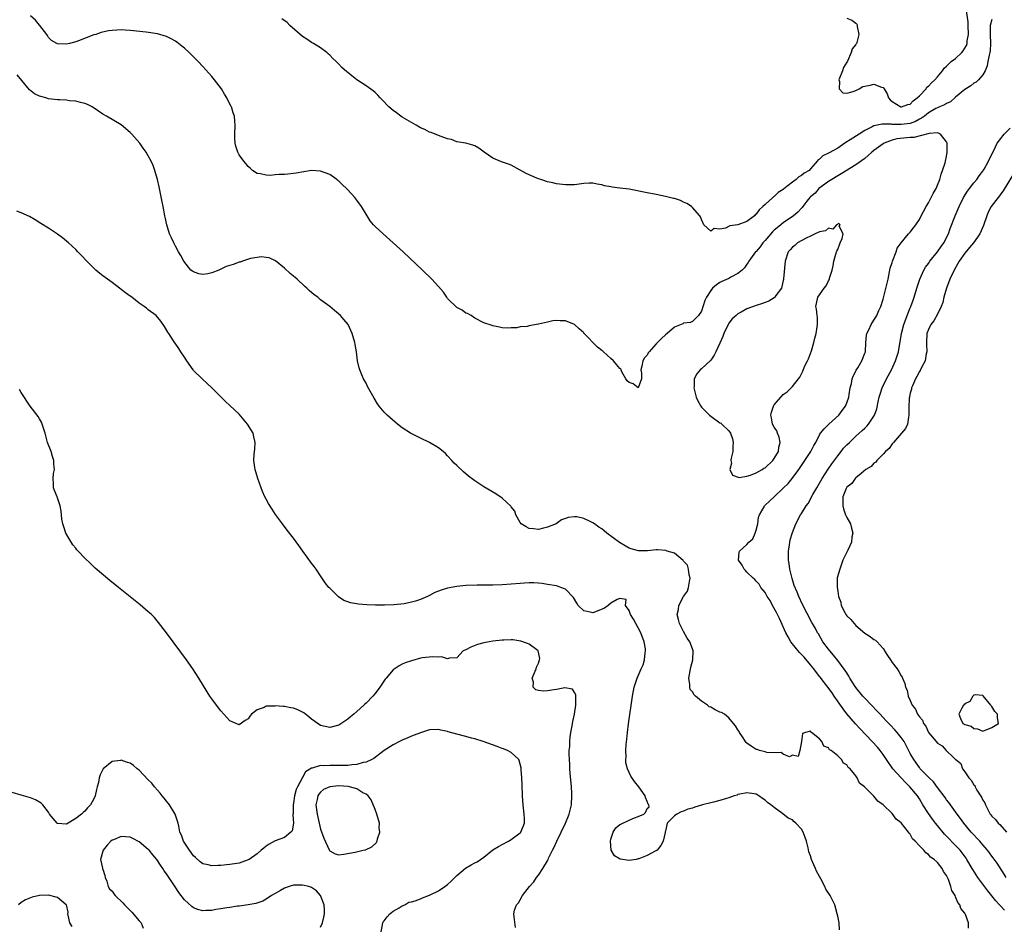
# Model space of a CAD drawing. Units: inches. Extents: x 2616000 to 2619000, y 1521000 to 1524000.
# Drawn here: x 2618095 to 2618312, y 1521136 to 1521336 of the extents above; entities that cross this region are included whole.
import ezdxf

# ---------------------------------------------------------------- set-up
doc = ezdxf.new("R2010")
doc.units = ezdxf.units.IN
doc.header["$MEASUREMENT"] = 0
doc.layers.add('LD26161521_2ft', color=254, linetype='Continuous')

msp = doc.modelspace()

# ---------------------------------------------------------------- linework, layer by layer
at = {"layer": 'LD26161521_2ft'}
for points, elevation in [([(2618277, 1521336.55), (2618278.15, 1521336.15), (2618279, 1521335.51), (2618279.25, 1521335.25), (2618279.33, 1521335), (2618279.28, 1521334.72), (2618279.65, 1521333), (2618279.25, 1521331.25), (2618279.13, 1521331), (2618279.08, 1521330.92), (2618279, 1521330.76), (2618278.16, 1521329.84), (2618277.99, 1521329), (2618277.13, 1521327.13), (2618277, 1521326.88), (2618276.28, 1521325.72), (2618276.03, 1521325), (2618275.38, 1521323.38), (2618275.26, 1521323), (2618275.42, 1521322.58), (2618275.33, 1521321), (2618276.12, 1521320.12), (2618277, 1521320.02), (2618278.38, 1521320.38), (2618279, 1521320.64), (2618279.76, 1521321), (2618280.51, 1521321.49), (2618281, 1521321.6), (2618282.19, 1521321.81), (2618283, 1521322.04), (2618284.66, 1521321.34), (2618285, 1521321.31), (2618285.21, 1521321), (2618285.88, 1521319.88), (2618286.19, 1521319), (2618286.58, 1521318.58), (2618287, 1521318.18), (2618288.95, 1521317), (2618289, 1521316.99), (2618289.06, 1521317), (2618290.44, 1521317.56), (2618291, 1521317.6), (2618291.65, 1521318.35), (2618292.52, 1521319), (2618293, 1521319.47), (2618294.47, 1521321), (2618294.66, 1521321.34), (2618295, 1521321.58), (2618295.69, 1521322.31), (2618296.45, 1521323), (2618297, 1521323.65), (2618298.08, 1521325), (2618298.47, 1521325.53), (2618299, 1521325.97), (2618299.49, 1521326.51), (2618300.03, 1521327), (2618301, 1521327.7), (2618302.34, 1521329), (2618302.65, 1521329.35), (2618303.41, 1521330.59), (2618303.51, 1521331), (2618303.56, 1521331.56), (2618303.84, 1521333), (2618303.77, 1521335), (2618303.76, 1521335.76), (2618303.29, 1521338.71)], 7714), ([(2618311.81, 1521139.81), (2618310.83, 1521140.83), (2618310.69, 1521141), (2618309.87, 1521141.87), (2618309, 1521142.93), (2618308.09, 1521144.09), (2618307, 1521145.51), (2618305.92, 1521147), (2618305.55, 1521147.55), (2618304.77, 1521148.77), (2618304.65, 1521149), (2618303.49, 1521151), (2618303.29, 1521151.29), (2618302.45, 1521152.45), (2618302.01, 1521153), (2618301, 1521154.09), (2618299, 1521156.15), (2618298.57, 1521156.57), (2618297, 1521158.45), (2618296.57, 1521159), (2618295.88, 1521159.88), (2618295, 1521161.09), (2618293.8, 1521163), (2618293, 1521164.36), (2618292.6, 1521165), (2618290.94, 1521167), (2618289.94, 1521167.94), (2618288.97, 1521168.97), (2618287.17, 1521171), (2618285.73, 1521173), (2618285.47, 1521173.47), (2618285, 1521174.14), (2618284.36, 1521175), (2618283.76, 1521175.76), (2618282.63, 1521177), (2618279.86, 1521179.86), (2618278.89, 1521180.89), (2618277.97, 1521181.97), (2618277, 1521183.14), (2618276.2, 1521184.2), (2618274.25, 1521187), (2618273.76, 1521187.76), (2618272.84, 1521189), (2618271.17, 1521191.17), (2618271, 1521191.36), (2618269.76, 1521193), (2618269, 1521193.89), (2618267.6, 1521195.6), (2618266.61, 1521196.61), (2618264.67, 1521199), (2618264.08, 1521200.08), (2618263.54, 1521201), (2618262.15, 1521204.15), (2618261.49, 1521205.49), (2618260.64, 1521207), (2618260.08, 1521208.08), (2618259.48, 1521209), (2618259, 1521209.86), (2618258.08, 1521211), (2618257.7, 1521211.7), (2618257, 1521212.41), (2618256.72, 1521212.72), (2618256.34, 1521213), (2618255, 1521214.34), (2618254.7, 1521214.7), (2618254.37, 1521215), (2618253.93, 1521215.93), (2618253.15, 1521217), (2618253.28, 1521218.72), (2618253.33, 1521219), (2618255, 1521220.49), (2618255.42, 1521221), (2618256.27, 1521221.73), (2618256.81, 1521223), (2618257, 1521223.6), (2618257.37, 1521225), (2618257.56, 1521226.44), (2618257.74, 1521227), (2618258.76, 1521228.76), (2618258.87, 1521229), (2618259, 1521229.11), (2618259.95, 1521230.05), (2618261, 1521231), (2618263, 1521232.86), (2618264.05, 1521233.95), (2618264.96, 1521235), (2618266.41, 1521237), (2618267.44, 1521238.56), (2618267.76, 1521239), (2618269.07, 1521241), (2618269.71, 1521242.29), (2618270.16, 1521243), (2618271, 1521244.63), (2618271.22, 1521245), (2618271.99, 1521246.01), (2618273.01, 1521246.99), (2618275.25, 1521249), (2618275.99, 1521250.01), (2618276.75, 1521251), (2618277, 1521251.7), (2618277.43, 1521253), (2618277.55, 1521253.55), (2618277.75, 1521255), (2618278.02, 1521256.02), (2618278.2, 1521257), (2618278.41, 1521257.59), (2618279, 1521258.67), (2618279.09, 1521258.91), (2618279.41, 1521259.41), (2618280.35, 1521261), (2618281, 1521262.66), (2618281.1, 1521263), (2618281.22, 1521265), (2618281.35, 1521266.65), (2618281.42, 1521267), (2618281.83, 1521267.83), (2618282.35, 1521269), (2618283, 1521269.93), (2618283.4, 1521270.6), (2618283.62, 1521271), (2618284.09, 1521272.09), (2618284.51, 1521273), (2618285, 1521274.58), (2618285.84, 1521277.84), (2618286.11, 1521279), (2618286.6, 1521281.4), (2618287, 1521282.71), (2618287.06, 1521282.94), (2618287.87, 1521285), (2618288.14, 1521285.86), (2618289, 1521287.03), (2618290.64, 1521289), (2618291, 1521289.37), (2618291.69, 1521290.31), (2618292.23, 1521291), (2618293, 1521292.15), (2618293.41, 1521293), (2618293.91, 1521293.91), (2618294.47, 1521295), (2618295, 1521295.82), (2618295.64, 1521297), (2618296.07, 1521297.93), (2618296.7, 1521299), (2618297, 1521299.72), (2618297.49, 1521301), (2618297.81, 1521302.19), (2618298.13, 1521303), (2618298.68, 1521304.68), (2618298.77, 1521305), (2618299, 1521306.09), (2618299.16, 1521307), (2618299.17, 1521307.17), (2618299.11, 1521309), (2618299, 1521309.3), (2618297.66, 1521311), (2618297.24, 1521311.24), (2618297, 1521311.26), (2618295.17, 1521311.17), (2618291.77, 1521310.23), (2618291, 1521310.26), (2618290.21, 1521310.21), (2618288.06, 1521309.94), (2618287, 1521309.69), (2618285.23, 1521309), (2618285, 1521308.87), (2618283, 1521307.39), (2618282.51, 1521307), (2618281.72, 1521306.28), (2618281, 1521305.66), (2618279, 1521304.23), (2618275.79, 1521302.21), (2618275, 1521301.81), (2618273.71, 1521301), (2618273, 1521300.53), (2618270.87, 1521299), (2618270, 1521298), (2618269, 1521297.15), (2618268.85, 1521297), (2618268.23, 1521296.23), (2618267.29, 1521295), (2618267.16, 1521294.84), (2618267, 1521294.7), (2618266.2, 1521293.8), (2618265.26, 1521293), (2618263, 1521291.42), (2618262.49, 1521291), (2618261.64, 1521290.36), (2618261, 1521289.8), (2618260.59, 1521289.41), (2618259, 1521287.51), (2618258.52, 1521287), (2618257.9, 1521286.1), (2618257, 1521285.09), (2618256.89, 1521285), (2618255.42, 1521283), (2618255.29, 1521282.71), (2618255, 1521282.28), (2618254.47, 1521281.53), (2618253.93, 1521281), (2618253, 1521280.23), (2618251.42, 1521279.42), (2618251, 1521279.18), (2618249.48, 1521278.52), (2618249, 1521278.24), (2618248.26, 1521277.74), (2618247.37, 1521277), (2618247, 1521276.52), (2618246.07, 1521275), (2618245.73, 1521274.27), (2618245, 1521271.97), (2618244.34, 1521271), (2618243.66, 1521270.34), (2618243, 1521269.67), (2618242.54, 1521269.46), (2618241, 1521269.29), (2618240.83, 1521269.17), (2618239, 1521268.39), (2618237.4, 1521267), (2618237, 1521266.7), (2618236.12, 1521265.88), (2618235, 1521264.72), (2618233.4, 1521263), (2618233.23, 1521262.77), (2618233, 1521262.26), (2618232.37, 1521261.63), (2618232.01, 1521261), (2618231.79, 1521259.79), (2618231.61, 1521259), (2618231.72, 1521258.28), (2618231.71, 1521257), (2618231, 1521255), (2618229.92, 1521255.92), (2618229, 1521256.19), (2618228.58, 1521256.58), (2618228.28, 1521257), (2618227.43, 1521258.57), (2618227.23, 1521259), (2618227.15, 1521259.15), (2618227, 1521259.29), (2618226.21, 1521260.21), (2618225.57, 1521261), (2618225, 1521261.53), (2618223.37, 1521263), (2618223.16, 1521263.16), (2618223, 1521263.3), (2618222.01, 1521264.01), (2618219.06, 1521267.06), (2618219, 1521267.13), (2618218.01, 1521268.01), (2618217, 1521268.98), (2618216.95, 1521269), (2618215, 1521269.8), (2618213.84, 1521269.84), (2618213, 1521269.88), (2618212.22, 1521269.78), (2618211, 1521269.54), (2618209.06, 1521269.06), (2618208.94, 1521269.06), (2618207, 1521268.72), (2618206.55, 1521268.55), (2618205, 1521268.45), (2618204.24, 1521268.24), (2618203, 1521268.27), (2618202.2, 1521268.2), (2618201, 1521268.24), (2618200.44, 1521268.44), (2618199, 1521268.7), (2618198.81, 1521268.81), (2618197, 1521269.34), (2618195, 1521270.4), (2618194.19, 1521271), (2618193.41, 1521271.41), (2618193, 1521271.53), (2618192.2, 1521272.2), (2618191, 1521272.78), (2618189, 1521274.74), (2618188.79, 1521275), (2618188.12, 1521276.12), (2618187, 1521277.42), (2618185.54, 1521279), (2618183.48, 1521281), (2618179.2, 1521285), (2618177, 1521287), (2618174.75, 1521289), (2618173, 1521290.63), (2618172.66, 1521291), (2618171.9, 1521291.9), (2618171.26, 1521293), (2618170.04, 1521295), (2618169, 1521296.46), (2618168.74, 1521296.74), (2618168.57, 1521297), (2618167, 1521298.72), (2618166.72, 1521299), (2618165.8, 1521299.8), (2618165, 1521300.66), (2618164.8, 1521300.8), (2618164.58, 1521301), (2618163, 1521302.08), (2618161, 1521302.85), (2618159, 1521302.97), (2618155.63, 1521302.37), (2618155, 1521302.28), (2618153.8, 1521302.2), (2618153, 1521302.11), (2618151.89, 1521302.11), (2618151, 1521302), (2618149.89, 1521301.89), (2618149, 1521301.93), (2618147.75, 1521302.25), (2618147, 1521302.33), (2618146.01, 1521303), (2618145.46, 1521303.46), (2618145, 1521303.87), (2618144.53, 1521304.53), (2618144.09, 1521305), (2618143, 1521306.44), (2618142.72, 1521307), (2618142.32, 1521308.32), (2618142.17, 1521309), (2618142.1, 1521310.1), (2618142.11, 1521311), (2618142.19, 1521313), (2618142.11, 1521313.89), (2618141.98, 1521315), (2618141.69, 1521315.69), (2618141.32, 1521317), (2618141.2, 1521317.2), (2618140.35, 1521319), (2618139.83, 1521319.83), (2618139.13, 1521321), (2618137.58, 1521323), (2618137, 1521323.68), (2618135, 1521325.89), (2618133.97, 1521327), (2618133, 1521328.02), (2618132.01, 1521329), (2618131, 1521329.94), (2618130.42, 1521330.42), (2618129.68, 1521331), (2618129.29, 1521331.29), (2618129, 1521331.48), (2618128.02, 1521332.02), (2618127, 1521332.55), (2618125, 1521333.15), (2618122.52, 1521333.48), (2618119, 1521333.85), (2618117.91, 1521333.91), (2618117, 1521333.99), (2618116.03, 1521333.97), (2618115, 1521333.88), (2618114.2, 1521333.8), (2618112.59, 1521333.41), (2618111.41, 1521333), (2618111, 1521332.88), (2618107.61, 1521331.61), (2618107, 1521331.36), (2618105.61, 1521331), (2618105, 1521330.88), (2618103, 1521330.91), (2618102.8, 1521331), (2618101.68, 1521331.68), (2618101, 1521332.35), (2618100.76, 1521332.76), (2618100.66, 1521333), (2618099.06, 1521335), (2618099, 1521335.05), (2618098.11, 1521336.11), (2618097, 1521337.08)], 7710), ([(2618309, 1521336.31), (2618308.62, 1521335), (2618308.61, 1521333.39), (2618308.64, 1521333), (2618308.72, 1521331), (2618308.62, 1521329.38), (2618308.56, 1521329), (2618308.39, 1521328.39), (2618308.13, 1521327), (2618307.94, 1521326.06), (2618307.48, 1521325), (2618307, 1521324.12), (2618306.06, 1521323), (2618305.5, 1521322.5), (2618305, 1521322.25), (2618304.33, 1521321.67), (2618303, 1521320.87), (2618301, 1521319.16), (2618299.85, 1521318.15), (2618299, 1521317.74), (2618298.56, 1521317.44), (2618297.47, 1521317), (2618297, 1521316.83), (2618296.62, 1521316.62), (2618295, 1521315.7), (2618294.17, 1521315), (2618293.5, 1521314.5), (2618293, 1521314.27), (2618292.18, 1521313.82), (2618291, 1521313.38), (2618289, 1521313.1), (2618287, 1521313.16), (2618286.8, 1521313.2), (2618285, 1521313.2), (2618284.78, 1521313.22), (2618283, 1521312.83), (2618282.61, 1521312.61), (2618281, 1521311.83), (2618279.74, 1521311), (2618277.72, 1521309.72), (2618276.82, 1521309.18), (2618276.59, 1521309), (2618275, 1521307.91), (2618273.13, 1521306.87), (2618273, 1521306.77), (2618271.75, 1521306.25), (2618271, 1521305.48), (2618270.68, 1521305.32), (2618270.51, 1521305), (2618269, 1521303.31), (2618268.71, 1521303), (2618267.6, 1521302.4), (2618267, 1521301.84), (2618266.41, 1521301.59), (2618265.82, 1521301), (2618265, 1521300.43), (2618263.09, 1521298.91), (2618263, 1521298.82), (2618261.88, 1521298.12), (2618261, 1521297.24), (2618260.83, 1521297.17), (2618260.68, 1521297), (2618259, 1521295.47), (2618258.5, 1521295), (2618257.67, 1521294.33), (2618257, 1521293.31), (2618256.8, 1521293.2), (2618256.63, 1521293), (2618255, 1521291.73), (2618253.01, 1521291.01), (2618251.24, 1521290.76), (2618250.25, 1521290.25), (2618249, 1521290.02), (2618247.79, 1521290.21), (2618247, 1521289.57), (2618245.51, 1521291), (2618245, 1521292.15), (2618244.77, 1521292.77), (2618244.62, 1521293), (2618243, 1521294.85), (2618242.8, 1521295), (2618241.72, 1521295.72), (2618241, 1521296.01), (2618240.34, 1521296.34), (2618239, 1521296.77), (2618238.83, 1521296.83), (2618237, 1521297.25), (2618235, 1521297.66), (2618233, 1521298.02), (2618229, 1521298.83), (2618227, 1521299.1), (2618225.27, 1521299.27), (2618225, 1521299.34), (2618223.59, 1521299.59), (2618223, 1521299.8), (2618221.97, 1521299.97), (2618221, 1521300.21), (2618220.19, 1521300.19), (2618219, 1521300.08), (2618217.98, 1521299.98), (2618217, 1521299.81), (2618215.83, 1521299.83), (2618215, 1521299.8), (2618213, 1521300.03), (2618212.22, 1521300.22), (2618211, 1521300.5), (2618209.56, 1521301), (2618209, 1521301.17), (2618208.69, 1521301.31), (2618206.28, 1521302.28), (2618205, 1521303.08), (2618203, 1521304.14), (2618202.39, 1521304.39), (2618200.91, 1521304.91), (2618199, 1521305.67), (2618197.03, 1521307), (2618195.88, 1521307.88), (2618195, 1521308.43), (2618194.59, 1521308.59), (2618192.98, 1521308.98), (2618191, 1521309.33), (2618189.83, 1521309.83), (2618189, 1521309.98), (2618187.54, 1521310.46), (2618187, 1521310.7), (2618185.36, 1521311.36), (2618185, 1521311.46), (2618183.98, 1521311.99), (2618183, 1521312.42), (2618182.05, 1521313), (2618181, 1521313.56), (2618179, 1521314.76), (2618178.65, 1521315), (2618177.72, 1521315.72), (2618177, 1521316.24), (2618176.07, 1521317), (2618174.58, 1521318.58), (2618174.12, 1521319), (2618173.63, 1521319.63), (2618173, 1521320.16), (2618172.57, 1521320.57), (2618171, 1521321.66), (2618169, 1521323), (2618167.85, 1521323.85), (2618167, 1521324.57), (2618166.75, 1521324.75), (2618165.67, 1521325.67), (2618165, 1521326.44), (2618164.4, 1521327), (2618163.66, 1521327.66), (2618163, 1521328.42), (2618162.69, 1521328.69), (2618162.35, 1521329), (2618161, 1521330.02), (2618159.45, 1521331), (2618159, 1521331.24), (2618157.92, 1521331.92), (2618157, 1521332.53), (2618154.21, 1521335), (2618153.6, 1521335.6), (2618152.45, 1521336.45)], 7712), ([(2618303.83, 1521135.83), (2618303.81, 1521137), (2618303.18, 1521138.82), (2618303.08, 1521139), (2618303.04, 1521139.04), (2618303, 1521139.14), (2618302.17, 1521140.17), (2618301.92, 1521141), (2618301.48, 1521141.48), (2618301, 1521142.73), (2618300.87, 1521143), (2618300.15, 1521144.15), (2618299.95, 1521145), (2618299.42, 1521146.58), (2618299.22, 1521147), (2618299.13, 1521147.13), (2618299, 1521147.45), (2618298.3, 1521148.3), (2618298.01, 1521149), (2618297, 1521150.27), (2618296.26, 1521151), (2618295.49, 1521151.49), (2618295, 1521152.09), (2618294.42, 1521152.42), (2618293.96, 1521153), (2618293, 1521153.99), (2618292.09, 1521155), (2618291.53, 1521155.53), (2618291, 1521156.54), (2618290.76, 1521156.76), (2618290.61, 1521157), (2618289, 1521159.05), (2618287.9, 1521159.9), (2618287, 1521161.12), (2618285.02, 1521163.02), (2618285, 1521163.06), (2618283.87, 1521163.87), (2618283, 1521164.95), (2618280.91, 1521167), (2618279.82, 1521167.82), (2618279.29, 1521169), (2618279, 1521169.42), (2618277.73, 1521171), (2618277.28, 1521171.28), (2618277, 1521171.85), (2618276.25, 1521172.25), (2618275.83, 1521173), (2618275, 1521173.82), (2618273.55, 1521175), (2618273.18, 1521175.18), (2618273, 1521175.61), (2618271.95, 1521175.95), (2618271.47, 1521177), (2618271, 1521177.61), (2618269.23, 1521179), (2618269.08, 1521179.08), (2618269, 1521179.26), (2618267.88, 1521179), (2618267.25, 1521178.75), (2618267, 1521177), (2618266.63, 1521175), (2618266.32, 1521173.68), (2618265, 1521173.96), (2618264.35, 1521173.65), (2618263, 1521174.22), (2618262.54, 1521174.54), (2618261, 1521174.48), (2618259.41, 1521174.59), (2618259, 1521174.73), (2618257.79, 1521175), (2618257.21, 1521175.21), (2618257, 1521175.26), (2618255.94, 1521175.94), (2618255, 1521176.62), (2618254.8, 1521176.8), (2618254.64, 1521177), (2618253.98, 1521178.02), (2618253.36, 1521179), (2618253.24, 1521179.24), (2618253, 1521179.58), (2618252.45, 1521180.45), (2618252.03, 1521181), (2618251, 1521182.22), (2618250.01, 1521183), (2618249.39, 1521183.39), (2618249, 1521183.5), (2618248, 1521184), (2618247, 1521184.55), (2618246.68, 1521184.68), (2618246.32, 1521185), (2618245, 1521185.91), (2618243.66, 1521187), (2618243.32, 1521187.32), (2618243, 1521187.93), (2618242.49, 1521188.49), (2618242.4, 1521189), (2618242.42, 1521189.58), (2618242.21, 1521191), (2618242.63, 1521193.37), (2618243.09, 1521195), (2618243.16, 1521197), (2618243, 1521197.44), (2618242.39, 1521199), (2618241.81, 1521199.81), (2618241, 1521201.26), (2618240.15, 1521203), (2618239.89, 1521203.89), (2618239.59, 1521205), (2618239.88, 1521206.12), (2618239.99, 1521207), (2618241, 1521208.97), (2618241.85, 1521210.15), (2618242.14, 1521211), (2618242.31, 1521212.31), (2618242.45, 1521213), (2618242.26, 1521213.74), (2618242.13, 1521215), (2618241.92, 1521215.92), (2618241, 1521216.76), (2618240.94, 1521216.94), (2618239, 1521218.57), (2618237.38, 1521219), (2618237.14, 1521219.14), (2618235.28, 1521219.28), (2618235, 1521219.28), (2618233.09, 1521219.09), (2618231.07, 1521219.07), (2618229.5, 1521219.5), (2618229, 1521219.69), (2618228.14, 1521220.14), (2618226.88, 1521220.88), (2618224.11, 1521223), (2618223.49, 1521223.49), (2618223, 1521223.91), (2618222.3, 1521224.3), (2618221.39, 1521225), (2618221, 1521225.27), (2618220.43, 1521225.57), (2618219, 1521226.18), (2618217.46, 1521226.54), (2618217, 1521226.56), (2618215.58, 1521226.42), (2618215, 1521226.22), (2618214.13, 1521225.87), (2618212.92, 1521225), (2618211, 1521224.29), (2618210.1, 1521224.1), (2618209, 1521223.81), (2618207.92, 1521223.92), (2618207, 1521223.97), (2618206.33, 1521224.33), (2618205.22, 1521225), (2618205, 1521225.32), (2618204.06, 1521227), (2618203.85, 1521227.85), (2618203, 1521228.76), (2618202.9, 1521228.9), (2618201, 1521230.66), (2618199.65, 1521231.65), (2618197, 1521233.21), (2618195, 1521234.53), (2618193.57, 1521235.57), (2618192.48, 1521236.48), (2618191, 1521237.86), (2618190.44, 1521238.44), (2618189.96, 1521239), (2618189, 1521240), (2618188.53, 1521240.53), (2618188.03, 1521241), (2618187, 1521241.81), (2618185, 1521242.99), (2618183, 1521243.95), (2618182.27, 1521244.27), (2618180.84, 1521245), (2618179, 1521246.22), (2618177.96, 1521247), (2618177.43, 1521247.43), (2618175.67, 1521249), (2618175, 1521249.69), (2618173.89, 1521251), (2618173.52, 1521251.52), (2618172.78, 1521252.78), (2618171.35, 1521255.35), (2618171, 1521256.03), (2618170.65, 1521256.65), (2618170.48, 1521257), (2618170.11, 1521257.89), (2618169.62, 1521259), (2618169.47, 1521259.47), (2618169.14, 1521261), (2618168.87, 1521263), (2618168.58, 1521264.58), (2618168.52, 1521265), (2618167.95, 1521267), (2618167.08, 1521269), (2618166.12, 1521270.12), (2618165.41, 1521271), (2618164.07, 1521272.07), (2618163.03, 1521273), (2618161, 1521274.47), (2618160.35, 1521275), (2618159.56, 1521275.56), (2618158.48, 1521276.48), (2618157.97, 1521277), (2618157.45, 1521277.45), (2618155.81, 1521279), (2618155.38, 1521279.38), (2618154.29, 1521280.29), (2618153, 1521281.45), (2618151.03, 1521283.03), (2618149.68, 1521283.68), (2618149, 1521283.8), (2618147.92, 1521283.92), (2618147, 1521283.8), (2618145.56, 1521283.56), (2618143.79, 1521283), (2618143.22, 1521282.78), (2618143, 1521282.76), (2618141.73, 1521282.27), (2618140.2, 1521281.8), (2618139, 1521281.2), (2618138.83, 1521281.17), (2618138.53, 1521281), (2618137, 1521280.37), (2618136.16, 1521280.16), (2618135, 1521280.01), (2618134.16, 1521280.16), (2618133, 1521280.59), (2618132.74, 1521280.74), (2618132.41, 1521281), (2618130.8, 1521283), (2618130.21, 1521284.21), (2618129.66, 1521285), (2618129, 1521286.29), (2618128.61, 1521287), (2618128.13, 1521288.13), (2618127.71, 1521289), (2618127.07, 1521291), (2618126.71, 1521292.71), (2618126.63, 1521293), (2618126.26, 1521295), (2618126.07, 1521296.07), (2618125.41, 1521299.41), (2618125.05, 1521301), (2618124.44, 1521303), (2618124.05, 1521304.05), (2618123.64, 1521305), (2618123, 1521306.23), (2618122.5, 1521307), (2618121.87, 1521307.87), (2618121.1, 1521309), (2618119.38, 1521311), (2618119, 1521311.38), (2618117, 1521313.05), (2618113.76, 1521315), (2618113, 1521315.43), (2618112.04, 1521316.04), (2618110.65, 1521317), (2618109.57, 1521317.57), (2618109, 1521317.77), (2618108.02, 1521317.98), (2618107, 1521318.31), (2618105.62, 1521318.38), (2618105, 1521318.48), (2618103.46, 1521318.54), (2618103, 1521318.57), (2618101, 1521318.82), (2618100.38, 1521319), (2618099.28, 1521319.28), (2618099, 1521319.4), (2618097.92, 1521319.92), (2618096.79, 1521320.79), (2618095.15, 1521322.85), (2618094.11, 1521324.11)], 7708), ([(2618312.16, 1521147), (2618311.73, 1521147.73), (2618310.14, 1521150.14), (2618309.3, 1521151.3), (2618309, 1521151.68), (2618308.45, 1521152.45), (2618308.03, 1521153), (2618307, 1521154.19), (2618306.33, 1521155), (2618305.7, 1521155.7), (2618305, 1521156.41), (2618304.46, 1521157), (2618302.78, 1521159), (2618302.04, 1521160.04), (2618301.31, 1521161), (2618301, 1521161.47), (2618299.87, 1521163), (2618299.52, 1521163.52), (2618299, 1521164.16), (2618298.66, 1521164.66), (2618297, 1521166.87), (2618296.12, 1521168.12), (2618295.16, 1521169), (2618293.21, 1521171), (2618293, 1521171.26), (2618292.3, 1521172.3), (2618291.78, 1521173), (2618291, 1521174.38), (2618290.12, 1521176.12), (2618289.62, 1521177), (2618289, 1521177.86), (2618288.1, 1521179), (2618287.59, 1521179.59), (2618286.62, 1521180.62), (2618285.65, 1521181.65), (2618284.34, 1521183), (2618283.7, 1521183.7), (2618282.44, 1521185), (2618281, 1521186.53), (2618280.57, 1521187), (2618279, 1521188.92), (2618278.2, 1521190.2), (2618277.68, 1521191), (2618277.45, 1521191.45), (2618277, 1521192.12), (2618276.67, 1521192.67), (2618275, 1521194.89), (2618274.07, 1521196.07), (2618273.24, 1521197), (2618273, 1521197.34), (2618271.76, 1521199), (2618270.75, 1521200.75), (2618270.58, 1521201), (2618270.07, 1521201.93), (2618269.46, 1521203), (2618269.28, 1521203.28), (2618267.22, 1521207.22), (2618266.4, 1521209), (2618266.03, 1521209.97), (2618265.43, 1521211.43), (2618264.93, 1521212.93), (2618264.42, 1521215), (2618264.27, 1521216.27), (2618264.17, 1521217), (2618264.13, 1521217.87), (2618264.18, 1521219), (2618264.4, 1521220.4), (2618264.44, 1521221), (2618264.53, 1521221.47), (2618265, 1521223.11), (2618265.74, 1521225), (2618266.78, 1521227), (2618267, 1521227.32), (2618268.04, 1521229), (2618268.48, 1521229.52), (2618269, 1521230.49), (2618269.24, 1521231), (2618269.51, 1521231.51), (2618270.37, 1521233), (2618271, 1521233.98), (2618271.58, 1521235), (2618272.92, 1521237.08), (2618273.73, 1521238.27), (2618275, 1521240.04), (2618275.78, 1521241), (2618276.31, 1521241.69), (2618277, 1521242.44), (2618277.58, 1521243), (2618279, 1521244.33), (2618280.42, 1521245.58), (2618281, 1521246.15), (2618281.44, 1521246.56), (2618281.81, 1521247), (2618283, 1521248.78), (2618283.12, 1521249), (2618283.61, 1521250.39), (2618283.93, 1521251.93), (2618284.18, 1521253), (2618284.36, 1521253.64), (2618284.81, 1521255), (2618285.77, 1521257), (2618286.84, 1521259), (2618287.76, 1521261), (2618288.37, 1521263), (2618289.05, 1521267), (2618289.57, 1521269), (2618289.96, 1521269.96), (2618290.33, 1521271), (2618291, 1521272.69), (2618291.15, 1521273), (2618291.62, 1521274.38), (2618291.88, 1521275), (2618292.46, 1521277), (2618293.09, 1521279), (2618294.02, 1521281), (2618294.38, 1521281.62), (2618295, 1521282.48), (2618295.34, 1521283), (2618297, 1521285.07), (2618297.78, 1521286.22), (2618298.38, 1521287), (2618299.4, 1521289), (2618299.81, 1521290.19), (2618300.87, 1521293), (2618301.75, 1521295), (2618302.75, 1521297), (2618303.59, 1521298.41), (2618304.07, 1521299), (2618305, 1521300.26), (2618305.66, 1521301), (2618306.17, 1521301.83), (2618307, 1521302.84), (2618307.11, 1521303), (2618307.28, 1521303.28), (2618308.22, 1521305), (2618308.45, 1521305.55), (2618309, 1521306.5), (2618309.14, 1521306.86), (2618309.42, 1521307.42), (2618310.15, 1521309), (2618311, 1521310.03), (2618311.38, 1521310.62), (2618311.69, 1521311), (2618313, 1521312.3)], 7712), ([(2618313.76, 1521302.24), (2618311.49, 1521298.51), (2618311, 1521297.82), (2618310.64, 1521297.36), (2618310.35, 1521297), (2618308.84, 1521295), (2618308.2, 1521293.8), (2618307.89, 1521293), (2618307.15, 1521290.85), (2618306.32, 1521289), (2618304.92, 1521287), (2618304.03, 1521285.97), (2618303, 1521284.74), (2618301.77, 1521283), (2618301.51, 1521282.49), (2618300.66, 1521281), (2618299.74, 1521279), (2618299, 1521277), (2618298.42, 1521275), (2618298.15, 1521273.85), (2618297.83, 1521273), (2618297, 1521271.25), (2618296.19, 1521269.81), (2618295.53, 1521269), (2618295, 1521267.9), (2618294.65, 1521267), (2618294.57, 1521265), (2618294.56, 1521264.56), (2618294.66, 1521263), (2618294.54, 1521262.54), (2618294.31, 1521261), (2618293.49, 1521259.49), (2618293.17, 1521258.83), (2618293, 1521258.61), (2618292.47, 1521257.53), (2618292.15, 1521257), (2618291.47, 1521255.47), (2618291.28, 1521255), (2618291.24, 1521254.76), (2618291, 1521253.86), (2618290.85, 1521253.15), (2618290.8, 1521253), (2618290.77, 1521252.77), (2618290.66, 1521250.66), (2618290.69, 1521249), (2618290.59, 1521248.59), (2618290.36, 1521247), (2618289.95, 1521246.05), (2618289.1, 1521245), (2618287.27, 1521243), (2618287.17, 1521242.83), (2618287, 1521242.67), (2618286.32, 1521241.68), (2618285.51, 1521241), (2618285, 1521240.36), (2618283.64, 1521239), (2618283.39, 1521238.61), (2618283, 1521238.39), (2618282.35, 1521237.65), (2618281.2, 1521237), (2618280.16, 1521236.16), (2618279, 1521235.17), (2618278.83, 1521235), (2618278.09, 1521233.91), (2618277, 1521233.14), (2618276.91, 1521233), (2618276.84, 1521232.84), (2618276.13, 1521231), (2618276.1, 1521229), (2618276.31, 1521228.31), (2618276.74, 1521227), (2618277, 1521226.41), (2618277.8, 1521225), (2618278.06, 1521224.06), (2618278.32, 1521223), (2618278.15, 1521222.15), (2618278.04, 1521221), (2618277.21, 1521219.21), (2618277.1, 1521218.9), (2618276.41, 1521217.59), (2618276.15, 1521217), (2618275.44, 1521215), (2618274.92, 1521213.08), (2618274.87, 1521211), (2618275, 1521210.16), (2618275.21, 1521209), (2618275.71, 1521207.71), (2618275.8, 1521207), (2618276.57, 1521205.43), (2618276.81, 1521205), (2618277, 1521204.75), (2618277.91, 1521203.91), (2618278.62, 1521203), (2618279, 1521202.56), (2618281, 1521200.91), (2618282.18, 1521200.18), (2618283, 1521199.5), (2618283.33, 1521199.33), (2618283.68, 1521199), (2618285, 1521197.5), (2618285.22, 1521197.22), (2618285.34, 1521197), (2618285.97, 1521195.97), (2618286.61, 1521195), (2618287, 1521194.46), (2618288.11, 1521193), (2618288.47, 1521192.47), (2618289, 1521191.48), (2618289.19, 1521191.19), (2618289.29, 1521191), (2618289.79, 1521189.79), (2618289.93, 1521189), (2618290.29, 1521188.29), (2618290.53, 1521187), (2618291, 1521186.03), (2618291.45, 1521185), (2618292.17, 1521184.17), (2618292.63, 1521183), (2618293, 1521182.44), (2618293.7, 1521181.7), (2618293.92, 1521181), (2618294.41, 1521180.41), (2618295.02, 1521179), (2618296.69, 1521177), (2618297, 1521176.67), (2618298.07, 1521176.07), (2618298.89, 1521175), (2618300.48, 1521173.52), (2618301, 1521173.06), (2618301.05, 1521173.05), (2618301.06, 1521173), (2618302.12, 1521172.12), (2618302.54, 1521171), (2618303, 1521170.29), (2618303.9, 1521169), (2618304.44, 1521168.44), (2618305, 1521167.42), (2618305.26, 1521167.26), (2618305.33, 1521167), (2618305.71, 1521166.29), (2618306.73, 1521164.73), (2618307, 1521164.09), (2618307.44, 1521163.44), (2618307.57, 1521163), (2618308.16, 1521161.84), (2618308.63, 1521161), (2618308.8, 1521160.8), (2618309, 1521160.51), (2618309.79, 1521159.79), (2618310.35, 1521159), (2618310.72, 1521158.72), (2618312.24, 1521157)], 7714), ([(2618275.42, 1521135.42), (2618275.29, 1521137), (2618275, 1521138.48), (2618274.92, 1521139), (2618274.34, 1521141), (2618273.35, 1521143), (2618272.4, 1521144.4), (2618272.15, 1521145), (2618271.31, 1521146.69), (2618271, 1521147.25), (2618270.36, 1521148.36), (2618270.14, 1521149), (2618269.76, 1521149.76), (2618269.24, 1521151), (2618269, 1521151.77), (2618268.66, 1521152.66), (2618268.46, 1521153.54), (2618268.1, 1521155), (2618267.8, 1521155.8), (2618267.4, 1521157), (2618267, 1521157.66), (2618265.8, 1521159), (2618265.34, 1521159.34), (2618265, 1521159.69), (2618264.11, 1521160.11), (2618262.94, 1521161.06), (2618261, 1521162.42), (2618260.27, 1521163), (2618259.51, 1521163.51), (2618259, 1521164.09), (2618258.39, 1521164.39), (2618257.6, 1521165), (2618257, 1521165.36), (2618256.55, 1521165.45), (2618255, 1521165.71), (2618253.4, 1521165.4), (2618253, 1521165.29), (2618252.81, 1521165.19), (2618252.19, 1521165), (2618251, 1521164.57), (2618250.45, 1521164.45), (2618249, 1521163.96), (2618247.65, 1521163.65), (2618247, 1521163.46), (2618245.21, 1521163), (2618243.5, 1521162.5), (2618243, 1521162.31), (2618241.95, 1521162.05), (2618241, 1521161.6), (2618240.48, 1521161.52), (2618239.52, 1521161), (2618239, 1521160.61), (2618237.43, 1521159), (2618237, 1521157.22), (2618236.95, 1521157.05), (2618236.95, 1521156.95), (2618236.5, 1521155), (2618235.97, 1521154.03), (2618235.17, 1521153), (2618235, 1521152.88), (2618234.79, 1521152.79), (2618233, 1521151.82), (2618231.14, 1521151.14), (2618231, 1521151.08), (2618230.59, 1521151), (2618229, 1521150.77), (2618227.03, 1521151.03), (2618225.79, 1521151.79), (2618225.02, 1521153), (2618224.9, 1521155), (2618225, 1521155.42), (2618225.51, 1521157), (2618226.08, 1521157.92), (2618227, 1521158.67), (2618227.21, 1521158.79), (2618229, 1521159.66), (2618230.19, 1521160.19), (2618231, 1521160.46), (2618232.27, 1521161), (2618232.65, 1521161.35), (2618233, 1521162.22), (2618233.4, 1521162.6), (2618233.35, 1521163), (2618233.21, 1521163.21), (2618233, 1521163.76), (2618232.64, 1521164.64), (2618232.56, 1521165), (2618231.14, 1521167), (2618230.2, 1521168.2), (2618229.38, 1521169.38), (2618229, 1521170.14), (2618228.65, 1521171), (2618228.32, 1521172.32), (2618228.29, 1521173), (2618228.35, 1521173.65), (2618228.28, 1521175), (2618228.35, 1521176.35), (2618228.5, 1521177.5), (2618228.66, 1521179), (2618228.91, 1521180.91), (2618229.74, 1521187), (2618230.11, 1521189), (2618230.77, 1521191), (2618231.69, 1521193), (2618232.08, 1521193.92), (2618232.43, 1521195), (2618232.58, 1521196.58), (2618232.65, 1521197), (2618232.59, 1521197.41), (2618232.31, 1521199), (2618231.57, 1521201), (2618231, 1521202.11), (2618229.98, 1521203.98), (2618229.33, 1521205), (2618229.26, 1521205.26), (2618229, 1521205.88), (2618228.22, 1521207), (2618228.33, 1521208.33), (2618227, 1521208.56), (2618226.35, 1521208.35), (2618225, 1521207.49), (2618224.39, 1521207), (2618223.56, 1521206.44), (2618221.61, 1521205.61), (2618221, 1521205.37), (2618220.46, 1521205.54), (2618219, 1521205.81), (2618217.81, 1521207), (2618217.52, 1521207.52), (2618216.76, 1521208.76), (2618215, 1521210.62), (2618213.99, 1521211), (2618213.25, 1521211.25), (2618213, 1521211.32), (2618211, 1521211.67), (2618209.83, 1521211.83), (2618209, 1521211.9), (2618207.98, 1521211.98), (2618207, 1521211.98), (2618205.95, 1521211.95), (2618205, 1521211.89), (2618203, 1521211.69), (2618201, 1521211.53), (2618199, 1521211.48), (2618197.5, 1521211.5), (2618197, 1521211.49), (2618195.49, 1521211.49), (2618193, 1521211.4), (2618191, 1521211.23), (2618189, 1521210.85), (2618187.6, 1521210.4), (2618187, 1521210.15), (2618186.15, 1521209.85), (2618185, 1521209.19), (2618184.85, 1521209.15), (2618184.56, 1521209), (2618183, 1521208.31), (2618181.94, 1521207.94), (2618181, 1521207.71), (2618179.38, 1521207.38), (2618177.15, 1521207.15), (2618175.07, 1521207.07), (2618173.1, 1521207.1), (2618171.17, 1521207.17), (2618169.31, 1521207.31), (2618167.6, 1521207.6), (2618167, 1521207.81), (2618166.13, 1521208.13), (2618164.94, 1521208.94), (2618164.87, 1521209), (2618163, 1521210.82), (2618162.83, 1521211), (2618162.01, 1521212.01), (2618161, 1521213.54), (2618159.99, 1521215), (2618159.58, 1521215.58), (2618159, 1521216.33), (2618157.06, 1521219), (2618156.22, 1521220.22), (2618155, 1521221.88), (2618153.65, 1521223.65), (2618152.6, 1521225), (2618151.08, 1521227.08), (2618150.28, 1521228.28), (2618149.51, 1521229.51), (2618149, 1521230.45), (2618148.72, 1521231), (2618148.17, 1521232.17), (2618147.86, 1521233), (2618147.15, 1521235), (2618146.58, 1521237), (2618146.52, 1521237.48), (2618146.28, 1521239), (2618146.37, 1521240.37), (2618146.48, 1521241.52), (2618146.56, 1521243), (2618146.25, 1521244.25), (2618146.09, 1521245), (2618144.89, 1521247), (2618143, 1521249.19), (2618141, 1521251.16), (2618140.05, 1521252.05), (2618139, 1521253.06), (2618137.04, 1521255), (2618135.96, 1521255.96), (2618134.87, 1521257), (2618133, 1521258.85), (2618132.87, 1521259), (2618131.49, 1521261), (2618131, 1521261.78), (2618130.2, 1521263), (2618129.74, 1521263.74), (2618128.57, 1521265.43), (2618127.51, 1521267), (2618127.33, 1521267.33), (2618126.57, 1521268.57), (2618125.77, 1521269.77), (2618124.74, 1521271), (2618123, 1521272.22), (2618122.57, 1521272.57), (2618122.07, 1521273), (2618121, 1521273.69), (2618119.34, 1521275), (2618119, 1521275.22), (2618117.98, 1521275.98), (2618117, 1521276.74), (2618116.68, 1521277), (2618115, 1521278.28), (2618114, 1521279), (2618113, 1521279.77), (2618112.28, 1521280.28), (2618111.43, 1521281), (2618111, 1521281.42), (2618109.44, 1521283), (2618108.26, 1521284.26), (2618107.5, 1521285), (2618107, 1521285.52), (2618105.39, 1521287), (2618105, 1521287.38), (2618104.12, 1521288.12), (2618103, 1521288.92), (2618101, 1521290.22), (2618099.28, 1521291.28), (2618098.07, 1521292.07), (2618096.83, 1521292.83), (2618095, 1521293.65), (2618094.01, 1521294.01)], 7706), ([(2618203.93, 1521135.93), (2618203.7, 1521138.3), (2618203.61, 1521139), (2618203.77, 1521139.77), (2618204.18, 1521141), (2618204.6, 1521141.4), (2618205, 1521142.07), (2618205.49, 1521143), (2618207.03, 1521145), (2618207.98, 1521146.02), (2618208.61, 1521147), (2618209, 1521147.49), (2618209.97, 1521149), (2618211, 1521150.66), (2618211.12, 1521150.88), (2618211.15, 1521151), (2618211.25, 1521151.25), (2618212.13, 1521153), (2618212.45, 1521153.55), (2618213.07, 1521155), (2618214.04, 1521157), (2618214.96, 1521159), (2618215.81, 1521161), (2618216.29, 1521163), (2618216.41, 1521165), (2618216.38, 1521165.62), (2618216.3, 1521167), (2618216.02, 1521169.98), (2618215.96, 1521171), (2618215.96, 1521171.96), (2618215.85, 1521173), (2618215.77, 1521174.23), (2618215.81, 1521175), (2618215.92, 1521175.92), (2618215.92, 1521177), (2618216, 1521178), (2618216.19, 1521179), (2618216.48, 1521180.48), (2618216.62, 1521181.38), (2618216.96, 1521183), (2618217.24, 1521185), (2618217.25, 1521186.75), (2618217.28, 1521187), (2618217.28, 1521187.28), (2618217, 1521187.81), (2618216.56, 1521188.56), (2618214.82, 1521188.82), (2618213, 1521188.47), (2618212.39, 1521188.39), (2618211, 1521188.16), (2618210.1, 1521188.1), (2618209, 1521188.23), (2618208.42, 1521188.42), (2618207.83, 1521189), (2618207.91, 1521190.09), (2618207.67, 1521191), (2618208.51, 1521193), (2618208.58, 1521193.42), (2618209, 1521194.29), (2618209.2, 1521194.8), (2618209.29, 1521195), (2618209.33, 1521195.33), (2618208.99, 1521196.99), (2618207, 1521198.44), (2618206.63, 1521198.63), (2618205.14, 1521199.14), (2618203.4, 1521199.4), (2618203, 1521199.42), (2618201.39, 1521199.39), (2618201, 1521199.36), (2618199, 1521199.14), (2618198.14, 1521199), (2618197, 1521198.77), (2618195.61, 1521198.39), (2618194.15, 1521197.85), (2618193, 1521197.24), (2618192.82, 1521197.18), (2618192.46, 1521197), (2618191, 1521195.48), (2618189.39, 1521195.39), (2618189, 1521195.25), (2618187.67, 1521195.67), (2618187, 1521195.59), (2618185.68, 1521195.68), (2618183.43, 1521195.43), (2618183, 1521195.35), (2618181, 1521194.83), (2618179.66, 1521194.34), (2618179, 1521194.07), (2618178.29, 1521193.71), (2618177, 1521192.78), (2618175.45, 1521191), (2618175.26, 1521190.74), (2618174.04, 1521189), (2618173, 1521187.62), (2618172.49, 1521187), (2618171, 1521185.48), (2618170.74, 1521185.26), (2618170.51, 1521185), (2618169, 1521183.62), (2618168.29, 1521183), (2618167.57, 1521182.43), (2618167, 1521181.9), (2618165, 1521180.63), (2618163, 1521180.1), (2618161, 1521180.52), (2618159, 1521181.9), (2618158.41, 1521182.41), (2618157.64, 1521183), (2618157.29, 1521183.29), (2618157, 1521183.46), (2618155.96, 1521183.96), (2618155, 1521184.35), (2618154.44, 1521184.44), (2618153, 1521184.71), (2618152.7, 1521184.7), (2618151, 1521184.84), (2618150.8, 1521184.8), (2618149, 1521184.77), (2618148.53, 1521184.53), (2618147, 1521184.02), (2618145.76, 1521183), (2618145.39, 1521182.61), (2618145, 1521181.99), (2618144.38, 1521181.62), (2618143, 1521180.66), (2618141, 1521181.59), (2618139, 1521183.77), (2618138.03, 1521185), (2618137, 1521186.4), (2618136.59, 1521187), (2618135.97, 1521187.97), (2618134.16, 1521191), (2618132.85, 1521193), (2618131.42, 1521195), (2618127, 1521201), (2618125.27, 1521203.27), (2618124.34, 1521204.34), (2618123.67, 1521205), (2618123, 1521205.63), (2618121.18, 1521207.18), (2618116.43, 1521211), (2618114.54, 1521212.54), (2618111.28, 1521215.27), (2618110.24, 1521216.24), (2618109, 1521217.47), (2618107.51, 1521219), (2618107.26, 1521219.26), (2618107, 1521219.62), (2618106.37, 1521220.37), (2618104.85, 1521223), (2618104.38, 1521224.38), (2618104.14, 1521225), (2618103.97, 1521226.03), (2618103.85, 1521227), (2618103.8, 1521227.8), (2618103.58, 1521229), (2618103, 1521230.73), (2618102.92, 1521230.92), (2618102.88, 1521231), (2618102.35, 1521232.35), (2618102.11, 1521233), (2618102.12, 1521233.88), (2618102.03, 1521235), (2618102.12, 1521236.12), (2618102.29, 1521237), (2618102.2, 1521238.2), (2618102.2, 1521239), (2618101.89, 1521239.89), (2618101.56, 1521241), (2618100.81, 1521243), (2618100.27, 1521245), (2618099.89, 1521246.11), (2618099.63, 1521247), (2618099.45, 1521247.45), (2618099, 1521248.18), (2618098.7, 1521248.7), (2618096.98, 1521251), (2618095, 1521253.99), (2618094.63, 1521254.63)], 7704), ([(2618174.35, 1521135), (2618174.7, 1521137), (2618174.81, 1521137.19), (2618175, 1521137.46), (2618175.68, 1521138.32), (2618176.26, 1521139), (2618177, 1521139.57), (2618178.33, 1521140.33), (2618179, 1521140.75), (2618179.54, 1521141), (2618180.48, 1521141.52), (2618181, 1521141.63), (2618181.87, 1521141.87), (2618183, 1521142.32), (2618183.46, 1521142.54), (2618185, 1521143.08), (2618187, 1521144.04), (2618188.39, 1521145), (2618189, 1521145.47), (2618189.79, 1521146.21), (2618190.58, 1521147), (2618191, 1521147.44), (2618192.92, 1521149.08), (2618194.2, 1521149.8), (2618195, 1521150.21), (2618195.54, 1521150.46), (2618196.26, 1521151), (2618197, 1521151.49), (2618199, 1521153.08), (2618200.19, 1521153.8), (2618201, 1521154.27), (2618202.44, 1521155), (2618203, 1521155.36), (2618205, 1521156.84), (2618205.16, 1521157), (2618205.92, 1521159), (2618205.92, 1521159.92), (2618205.87, 1521161), (2618205.65, 1521163), (2618205.53, 1521165), (2618205.43, 1521167.43), (2618205.35, 1521169), (2618205.21, 1521170.79), (2618205.2, 1521171.19), (2618205, 1521172.02), (2618204.8, 1521172.8), (2618204.68, 1521173), (2618203, 1521174.55), (2618202.19, 1521175), (2618201.35, 1521175.35), (2618201, 1521175.47), (2618199.9, 1521175.9), (2618196.83, 1521177), (2618195, 1521177.59), (2618194.23, 1521177.77), (2618193, 1521178.12), (2618191, 1521178.63), (2618189.14, 1521179.14), (2618189, 1521179.2), (2618187.48, 1521179.48), (2618187, 1521179.62), (2618185, 1521179.54), (2618183, 1521178.95), (2618181.62, 1521178.38), (2618181, 1521178.16), (2618180.2, 1521177.8), (2618179, 1521177.29), (2618178.39, 1521177), (2618177, 1521176.29), (2618175.01, 1521175), (2618172.73, 1521173.27), (2618172.29, 1521173), (2618171, 1521172.47), (2618170.36, 1521172.36), (2618169, 1521171.94), (2618167.88, 1521171.88), (2618167, 1521171.71), (2618165.74, 1521171.74), (2618165, 1521171.69), (2618163, 1521171.74), (2618161.65, 1521171.65), (2618161, 1521171.68), (2618159.11, 1521171.11), (2618159, 1521171.11), (2618157.66, 1521170.34), (2618157, 1521169.09), (2618156.95, 1521169.05), (2618156.92, 1521168.92), (2618155.89, 1521167), (2618155.61, 1521166.39), (2618155.25, 1521165), (2618155, 1521163.37), (2618154.93, 1521163), (2618154.92, 1521161.08), (2618154.88, 1521160.88), (2618154.98, 1521159), (2618154.72, 1521157.28), (2618154.46, 1521157), (2618153, 1521155.81), (2618151, 1521155.05), (2618149.67, 1521154.33), (2618149, 1521153.89), (2618148.5, 1521153.5), (2618147.92, 1521153), (2618147, 1521152.24), (2618145.24, 1521151), (2618145, 1521150.86), (2618143.65, 1521150.35), (2618143, 1521150.17), (2618142.03, 1521150.03), (2618141, 1521149.85), (2618140.21, 1521149.79), (2618139, 1521149.66), (2618138.35, 1521149.65), (2618137, 1521149.56), (2618136.22, 1521149.78), (2618135, 1521150.04), (2618134.44, 1521150.44), (2618133.38, 1521151.38), (2618133, 1521151.76), (2618132.06, 1521153), (2618130.78, 1521155), (2618130.34, 1521156.34), (2618129.98, 1521157), (2618129.71, 1521158.29), (2618129.59, 1521159), (2618129.43, 1521159.43), (2618128.93, 1521161), (2618127.7, 1521163), (2618127.41, 1521163.41), (2618127, 1521163.86), (2618126.5, 1521164.5), (2618126.08, 1521165), (2618125.63, 1521165.63), (2618125, 1521166.26), (2618124.36, 1521167), (2618123.79, 1521167.79), (2618123, 1521168.56), (2618121, 1521170.69), (2618120.57, 1521171), (2618119.74, 1521171.74), (2618119, 1521172.23), (2618118.39, 1521172.39), (2618117, 1521172.88), (2618116.84, 1521172.84), (2618115, 1521172.6), (2618113.08, 1521171), (2618113.04, 1521170.96), (2618112.36, 1521169.64), (2618112.17, 1521169), (2618111.99, 1521167.99), (2618111.75, 1521167), (2618111.58, 1521166.42), (2618111.32, 1521165), (2618111, 1521164.35), (2618110.27, 1521163), (2618109.63, 1521162.37), (2618109, 1521161.65), (2618108.64, 1521161.36), (2618108.27, 1521161), (2618107, 1521160.02), (2618105, 1521158.79), (2618103, 1521158.94), (2618102.92, 1521159), (2618102.04, 1521160.04), (2618101.25, 1521161), (2618101, 1521161.38), (2618099.75, 1521163), (2618099.41, 1521163.41), (2618098.14, 1521164.14), (2618097, 1521164.56), (2618095, 1521165.19), (2618093, 1521165.77)], 7702), ([(2618161, 1521136.06), (2618161.43, 1521137), (2618161.73, 1521138.27), (2618161.87, 1521139), (2618161.85, 1521139.85), (2618161.75, 1521141), (2618161, 1521143), (2618160.06, 1521144.06), (2618159, 1521144.8), (2618158.37, 1521145), (2618157, 1521145.32), (2618156.67, 1521145.33), (2618155, 1521145.27), (2618154.08, 1521145), (2618153, 1521144.61), (2618152.14, 1521144.14), (2618151, 1521143.47), (2618150.13, 1521143), (2618149, 1521142.18), (2618148.25, 1521141.75), (2618146.73, 1521141.27), (2618145, 1521140.98), (2618143, 1521140.69), (2618142.67, 1521140.67), (2618141, 1521140.39), (2618140.3, 1521140.3), (2618139, 1521140.06), (2618137.9, 1521139.9), (2618137, 1521139.74), (2618135.68, 1521139.68), (2618135, 1521139.66), (2618133.94, 1521139.94), (2618133, 1521140.28), (2618132.57, 1521140.57), (2618131, 1521142.04), (2618129.72, 1521143.72), (2618128.91, 1521144.91), (2618127, 1521147.83), (2618126.5, 1521148.5), (2618126.21, 1521149), (2618125.71, 1521149.71), (2618124.86, 1521151), (2618124, 1521152), (2618123.21, 1521153), (2618123, 1521153.21), (2618121, 1521154.83), (2618119.61, 1521155.61), (2618119, 1521155.91), (2618117.97, 1521155.97), (2618117, 1521156.05), (2618115.32, 1521155.32), (2618115, 1521155.2), (2618114.74, 1521155), (2618113.9, 1521154.1), (2618113.05, 1521153), (2618113, 1521152.77), (2618112.45, 1521151), (2618112.91, 1521149.09), (2618112.91, 1521149), (2618112.93, 1521148.93), (2618113, 1521148.82), (2618113.41, 1521147.41), (2618113.51, 1521147), (2618113.83, 1521146.17), (2618114.18, 1521145), (2618114.46, 1521144.46), (2618115, 1521143.97), (2618115.39, 1521143.39), (2618115.69, 1521143), (2618117.42, 1521141.42), (2618117.78, 1521141), (2618118.36, 1521140.36), (2618119.37, 1521139.37), (2618121, 1521137.44), (2618121.4, 1521137), (2618121.85, 1521135.85)], 7700), ([(2618106.2, 1521136.2), (2618105.73, 1521137), (2618105.33, 1521138.67), (2618105.28, 1521139), (2618105.33, 1521139.33), (2618104.93, 1521140.93), (2618104.87, 1521141), (2618103, 1521142.55), (2618102.68, 1521142.68), (2618101, 1521143.07), (2618099, 1521143), (2618097.36, 1521142.64), (2618097, 1521142.54), (2618095.93, 1521142.07), (2618095, 1521141.46), (2618094.41, 1521141)], 7700)]:
    msp.add_lwpolyline(points, dxfattribs=dict(at, elevation=elevation))
for points, elevation in [([(2618269.2, 1521263.2), (2618269.76, 1521265), (2618269.98, 1521266.02), (2618270.23, 1521267), (2618270.51, 1521268.51), (2618270.53, 1521269), (2618270.54, 1521270.54), (2618270.44, 1521271), (2618270.35, 1521272.35), (2618270.2, 1521273), (2618270.33, 1521273.67), (2618270.65, 1521275), (2618271, 1521275.55), (2618272.05, 1521277), (2618272.46, 1521277.54), (2618273, 1521278.64), (2618273.13, 1521278.87), (2618273.18, 1521279), (2618273.23, 1521279.23), (2618273.78, 1521281), (2618274.03, 1521281.97), (2618274.18, 1521283), (2618274.77, 1521285), (2618274.81, 1521285.19), (2618275, 1521285.54), (2618275.57, 1521287), (2618275.99, 1521287.99), (2618276.24, 1521289), (2618275.34, 1521290.66), (2618275.58, 1521291), (2618275.25, 1521291.25), (2618274.75, 1521291), (2618273.94, 1521290.06), (2618273, 1521290.26), (2618272.32, 1521289.68), (2618271, 1521289.45), (2618270.02, 1521289), (2618269, 1521288.48), (2618268.07, 1521288.07), (2618266.14, 1521287), (2618265.55, 1521286.45), (2618265, 1521286.08), (2618264.5, 1521285.5), (2618264.1, 1521285), (2618263.44, 1521283), (2618263.06, 1521279.06), (2618263.06, 1521278.94), (2618263, 1521278.71), (2618262.63, 1521277), (2618261.39, 1521275.39), (2618261.13, 1521275), (2618261.06, 1521274.94), (2618261, 1521274.91), (2618259.83, 1521274.17), (2618259, 1521273.88), (2618258.39, 1521273.61), (2618257, 1521273.19), (2618255, 1521272.45), (2618253.73, 1521271.73), (2618253, 1521271.34), (2618252.58, 1521271), (2618251.75, 1521270.25), (2618251, 1521269.28), (2618250.83, 1521269), (2618249.89, 1521267), (2618249.64, 1521266.36), (2618249, 1521264.85), (2618248.13, 1521263), (2618247.8, 1521262.2), (2618247, 1521261.15), (2618245, 1521259.24), (2618244.66, 1521259), (2618243.91, 1521258.09), (2618243.33, 1521257), (2618243.33, 1521255.33), (2618243.3, 1521255), (2618243.81, 1521253), (2618244.18, 1521252.18), (2618244.79, 1521251), (2618245, 1521250.73), (2618246.7, 1521249), (2618247, 1521248.75), (2618249, 1521247.32), (2618249.2, 1521247.2), (2618249.45, 1521247), (2618251, 1521245.53), (2618251.35, 1521245), (2618251.8, 1521243.8), (2618251.92, 1521243), (2618251.89, 1521242.11), (2618251.87, 1521241), (2618251.51, 1521239.51), (2618251.45, 1521239), (2618251.57, 1521238.43), (2618251.21, 1521237), (2618251.79, 1521235.79), (2618253.28, 1521235.28), (2618255, 1521235.57), (2618255.76, 1521235.76), (2618257, 1521236.25), (2618258.32, 1521237), (2618258.71, 1521237.29), (2618259, 1521237.41), (2618260.68, 1521239), (2618261, 1521239.43), (2618261.92, 1521241), (2618262.05, 1521241.95), (2618262.32, 1521243), (2618262.12, 1521244.12), (2618261.75, 1521245), (2618261.57, 1521245.57), (2618261, 1521246.35), (2618260.62, 1521247), (2618260.39, 1521248.39), (2618260.25, 1521249), (2618260.37, 1521249.63), (2618260.85, 1521251), (2618261, 1521251.27), (2618263, 1521253.53), (2618263.87, 1521254.13), (2618264.71, 1521255), (2618265, 1521255.33), (2618266.33, 1521257), (2618266.62, 1521257.38), (2618267.31, 1521258.69), (2618267.71, 1521259.71), (2618268.31, 1521261), (2618268.54, 1521261.46), (2618269, 1521262.57)], 7708), ([(2618309.62, 1521183.62), (2618309, 1521184.69), (2618308.84, 1521184.84), (2618308.75, 1521185), (2618307.09, 1521187.09), (2618307, 1521187.16), (2618305.29, 1521187.29), (2618305, 1521187.2), (2618304.82, 1521187), (2618304.16, 1521185.84), (2618303, 1521185.34), (2618302.88, 1521185.12), (2618302.77, 1521185), (2618302.36, 1521184.36), (2618301.74, 1521183), (2618302.08, 1521182.08), (2618302.58, 1521181), (2618302.85, 1521180.85), (2618303, 1521180.73), (2618304.4, 1521180.4), (2618305, 1521179.88), (2618305.82, 1521179.82), (2618307, 1521179.27), (2618309, 1521180.06), (2618310.43, 1521181), (2618310.2, 1521182.2), (2618310.23, 1521183)], 7714), ([(2618170.36, 1521153), (2618170.88, 1521153.12), (2618172.27, 1521153.73), (2618173.3, 1521154.7), (2618173.43, 1521155), (2618173.52, 1521155.52), (2618174.03, 1521157), (2618173.93, 1521157.93), (2618173.96, 1521159), (2618173.42, 1521161), (2618173, 1521161.99), (2618172.14, 1521164.14), (2618171.45, 1521165), (2618171, 1521165.36), (2618170.29, 1521165.71), (2618169, 1521166.53), (2618167.38, 1521167), (2618167.07, 1521167.07), (2618165, 1521167.2), (2618163, 1521167.03), (2618161.62, 1521166.38), (2618161, 1521165.85), (2618160.6, 1521165.4), (2618160.37, 1521165), (2618160.24, 1521164.24), (2618159.96, 1521163), (2618160.21, 1521161), (2618160.67, 1521159), (2618161, 1521157.66), (2618161.67, 1521155.67), (2618162.88, 1521153.12), (2618162.94, 1521152.94), (2618163, 1521152.87), (2618164.19, 1521152.19), (2618165, 1521151.99), (2618166.13, 1521152.13), (2618168.62, 1521152.62)], 7700)]:
    msp.add_lwpolyline(points, close=True, dxfattribs=dict(at, elevation=elevation))

doc.saveas('drawing.dxf')
